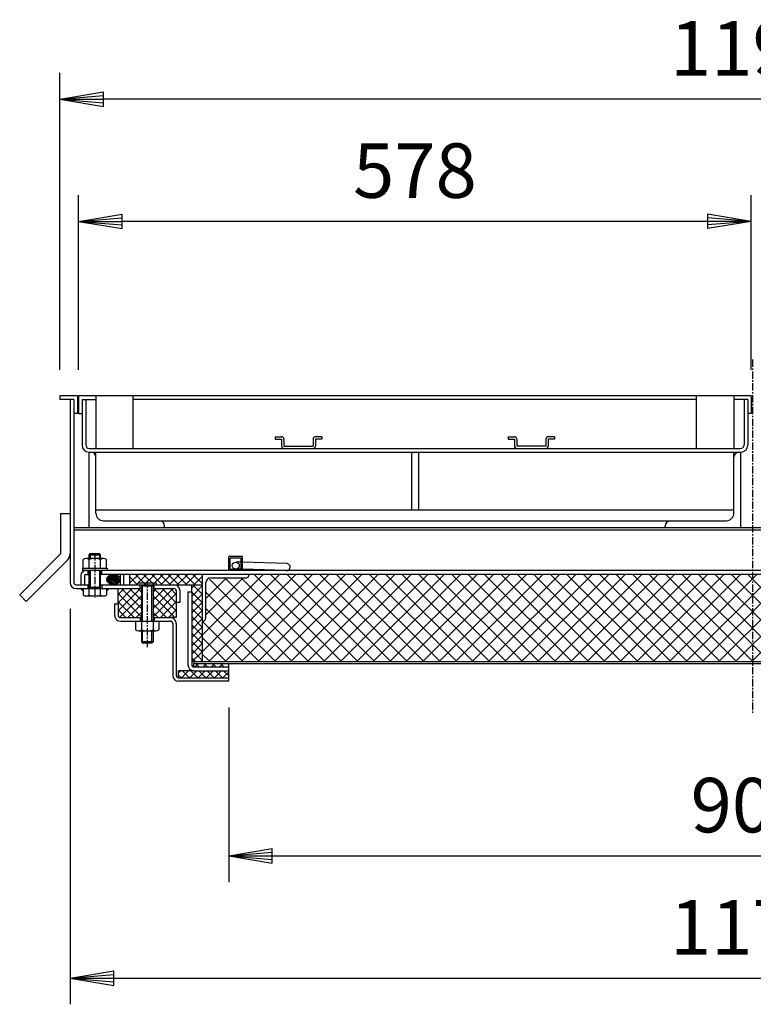
# Model space of a CAD drawing. Extents: x 75 to 5775, y 150 to 4200.
# Drawn here: x 1492 to 2122, y 859 to 1705 of the extents above; entities that cross this region are included whole.
import ezdxf

# ---------------------------------------------------------------- set-up
doc = ezdxf.new("R2010")
doc.units = 0
doc.header["$LTSCALE"] = 0.2
doc.linetypes.add('CENTER', pattern=[50.8, 31.75, -6.35, 6.35, -6.35])
doc.layers.get('0').update_dxf_attribs({"linetype": 'CONTINUOUS'})
doc.layers.get('DEFPOINTS').update_dxf_attribs({"linetype": 'CONTINUOUS'})
doc.layers.add('LAY-10', color=7, linetype='CONTINUOUS')
doc.styles.add('EXCADDIM1', font='simplex', dxfattribs={"width": 0.84, "bigfont": 'bigfont'})
doc.styles.get("Standard").update_dxf_attribs({"font": 'simplex', "bigfont": 'bigfont'})
doc.dimstyles.new('ISO-25', dxfattribs={"dimtxt": 2.5, "dimasz": 2.5, "dimexe": 1.25, "dimexo": 0.625, "dimtad": 1, "dimtxsty": 'STANDARD', "dimcen": 2.5, "dimazin": 3, "dimtfac": 1, "dimtmove": 0, "dimatfit": 3})

# ---------------------------------------------------------------- blocks, each defined once
blk = doc.blocks.new('SYM-1')
at = {"color": 7, "linetype": 'CONTINUOUS'}
for p, q in [((1711.6, 1346.46), (1711.6, 1344.46)), ((1711.6, 1346.46), (1717.1, 1346.46)), ((1751.6, 1346.46), (1746.1, 1346.46)), ((1751.6, 1346.46), (1751.6, 1344.46)), ((1711.6, 1344.46), (1717.1, 1344.46)), ((1717.1, 1344.46), (1717.1, 1338.46)), ((1719.1, 1344.46), (1719.1, 1338.46)), ((1719.1, 1338.46), (1744.1, 1338.46)), ((1744.1, 1344.46), (1744.1, 1338.46)), ((1751.6, 1344.46), (1746.1, 1344.46)), ((1746.1, 1344.46), (1746.1, 1338.46))]:
    blk.add_line(p, q, dxfattribs=at)
for centre, start, end in [((1717.1, 1344.46), 0, 90), ((1746.1, 1344.46), 90, 180), ((1719.1, 1338.46), 180, 270), ((1744.1, 1338.46), 270, 0)]:
    blk.add_arc(centre, 2, start, end, dxfattribs=at)
blk = doc.blocks.new('SYM-2')
at = {"color": 7, "linetype": 'CONTINUOUS'}
for p, q in [((1911.6, 1346.46), (1911.6, 1344.46)), ((1911.6, 1346.46), (1917.1, 1346.46)), ((1951.6, 1346.46), (1946.1, 1346.46)), ((1951.6, 1346.46), (1951.6, 1344.46)), ((1911.6, 1344.46), (1917.1, 1344.46)), ((1917.1, 1344.46), (1917.1, 1338.46)), ((1919.1, 1344.46), (1919.1, 1338.46)), ((1944.1, 1338.46), (1919.1, 1338.46)), ((1944.1, 1344.46), (1944.1, 1338.46)), ((1951.6, 1344.46), (1946.1, 1344.46)), ((1946.1, 1344.46), (1946.1, 1338.46))]:
    blk.add_line(p, q, dxfattribs=at)
for centre, start, end in [((1917.1, 1344.46), 0, 90), ((1946.1, 1344.46), 90, 180), ((1919.1, 1338.46), 180, 270), ((1944.1, 1338.46), 270, 0)]:
    blk.add_arc(centre, 2, start, end, dxfattribs=at)
blk = doc.blocks.new('SYM-5')
at = {"color": 7, "linetype": 'CONTINUOUS'}
for p, q in [((1575.09, 1219.68), (1568.16, 1226.6)), ((1576.06, 1220.12), (1568.95, 1227.23)), ((1576.91, 1220.69), (1569.88, 1227.72)), ((1577.61, 1221.4), (1570.94, 1228.07)), ((1578.16, 1222.27), (1572.16, 1228.26)), ((1578.47, 1223.37), (1573.62, 1228.22)), ((1578.29, 1224.96), (1575.57, 1227.68)), ((1571.07, 1219.45), (1566.88, 1223.65)), ((1572.66, 1219.28), (1567.05, 1224.88)), ((1573.96, 1219.39), (1567.52, 1225.83))]:
    blk.add_line(p, q, dxfattribs=at)
blk.add_ellipse((1572.68, 1223.78), major_axis=(-5.81, 0), ratio=0.774597, dxfattribs=at)
blk = doc.blocks.new('EX_BNORM')
at = {"color": 0, "linetype": 'CONTINUOUS'}
for p, q in [((0, 0), (-1, 0.167)), ((-1, 0.167), (-1, -0.167)), ((0, 0), (-1, 0.083)), ((0, 0), (-1, 0)), ((0, 0), (-1, -0.167)), ((0, 0), (-1, -0.083))]:
    blk.add_line(p, q, dxfattribs=at)
blk = doc.blocks.new('*D23')
at = {"layer": 'DEFPOINTS', "color": 0}
for p in [(1526.6, 1636.46), (1526.6, 1381.46), (2716.6, 1381.46)]:
    blk.add_point(p, dxfattribs=at)
at = {"layer": 'LAY-10', "color": 4, "linetype": 'CONTINUOUS'}
for p, q in [((1526.6, 1403.96), (1526.6, 1658.96)), ((2716.6, 1403.96), (2716.6, 1658.96)), ((2679.1, 1636.46), (1564.1, 1636.46))]:
    blk.add_line(p, q, dxfattribs=at)
at = {"layer": 'LAY-10', "color": 4, "xscale": 37.49999618530273, "yscale": 37.49999618530273, "zscale": 37.49999618530273, "rotation": 180}
blk.add_blockref('EX_BNORM', (1526.6, 1636.46), dxfattribs=at)
at = {"layer": 'LAY-10', "color": 4, "xscale": 37.49999618530273, "yscale": 37.49999618530273, "zscale": 37.49999618530273}
blk.add_blockref('EX_BNORM', (2716.6, 1636.46), dxfattribs=at)
at = {"layer": 'LAY-10', "color": 7, "insert": (2121.6, 1673.96), "char_height": 46.772, "attachment_point": 5, "style": 'EXCADDIM1'}
blk.add_mtext('1190', dxfattribs=at)
blk = doc.blocks.new('*D24')
at = {"layer": 'DEFPOINTS', "color": 0}
for p in [(1542.6, 1531.46), (1542.6, 1381.46), (2120.6, 1381.46)]:
    blk.add_point(p, dxfattribs=at)
at = {"layer": 'LAY-10', "color": 4, "linetype": 'CONTINUOUS'}
for p, q in [((1542.6, 1403.96), (1542.6, 1553.96)), ((2120.6, 1403.96), (2120.6, 1553.96)), ((2083.1, 1531.46), (1580.1, 1531.46))]:
    blk.add_line(p, q, dxfattribs=at)
at = {"layer": 'LAY-10', "color": 4, "xscale": 37.49999618530273, "yscale": 37.49999618530273, "zscale": 37.49999618530273, "rotation": 180}
blk.add_blockref('EX_BNORM', (1542.6, 1531.46), dxfattribs=at)
at = {"layer": 'LAY-10', "color": 4, "xscale": 37.49999618530273, "yscale": 37.49999618530273, "zscale": 37.49999618530273}
blk.add_blockref('EX_BNORM', (2120.6, 1531.46), dxfattribs=at)
at = {"layer": 'LAY-10', "color": 7, "insert": (1831.6, 1568.96), "char_height": 46.772, "attachment_point": 5, "style": 'EXCADDIM1'}
blk.add_mtext('578', dxfattribs=at)
blk = doc.blocks.new('*D25')
at = {"layer": 'DEFPOINTS', "color": 0}
for p in [(1671.6, 1136.46), (2571.6, 1136.46), (2571.6, 986.46)]:
    blk.add_point(p, dxfattribs=at)
at = {"layer": 'LAY-10', "color": 4, "linetype": 'CONTINUOUS'}
for p, q in [((1671.6, 1113.96), (1671.6, 963.96)), ((2571.6, 1113.96), (2571.6, 963.96)), ((1709.1, 986.46), (2534.1, 986.46))]:
    blk.add_line(p, q, dxfattribs=at)
at = {"layer": 'LAY-10', "color": 4, "xscale": 37.49999618530273, "yscale": 37.49999618530273, "zscale": 37.49999618530273, "rotation": 180}
blk.add_blockref('EX_BNORM', (1671.6, 986.46), dxfattribs=at)
at = {"layer": 'LAY-10', "color": 4, "xscale": 37.49999618530273, "yscale": 37.49999618530273, "zscale": 37.49999618530273}
blk.add_blockref('EX_BNORM', (2571.6, 986.46), dxfattribs=at)
at = {"layer": 'LAY-10', "color": 7, "insert": (2121.6, 1023.96), "char_height": 46.772, "attachment_point": 5, "style": 'EXCADDIM1'}
blk.add_mtext('900', dxfattribs=at)
blk = doc.blocks.new('*D26')
at = {"layer": 'DEFPOINTS', "color": 0}
for p in [(1535.4, 1221.26), (2707.8, 1221.26), (2707.8, 881.46)]:
    blk.add_point(p, dxfattribs=at)
at = {"layer": 'LAY-10', "color": 4, "linetype": 'CONTINUOUS'}
for p, q in [((1535.4, 1198.76), (1535.4, 858.96)), ((2707.8, 1198.76), (2707.8, 858.96)), ((1572.9, 881.46), (2670.3, 881.46))]:
    blk.add_line(p, q, dxfattribs=at)
at = {"layer": 'LAY-10', "color": 4, "xscale": 37.49999618530273, "yscale": 37.49999618530273, "zscale": 37.49999618530273, "rotation": 180}
blk.add_blockref('EX_BNORM', (1535.4, 881.46), dxfattribs=at)
at = {"layer": 'LAY-10', "color": 4, "xscale": 37.49999618530273, "yscale": 37.49999618530273, "zscale": 37.49999618530273}
blk.add_blockref('EX_BNORM', (2707.8, 881.46), dxfattribs=at)
at = {"layer": 'LAY-10', "color": 7, "insert": (2121.6, 918.96), "char_height": 46.772, "attachment_point": 5, "style": 'EXCADDIM1'}
blk.add_mtext('1172', dxfattribs=at)

msp = doc.modelspace()

# ---------------------------------------------------------------- linework, layer by layer
at = {"layer": 'LAY-10', "color": 2, "linetype": 'CENTER'}
for p, q in [((2121.6, 1412.7), (2121.6, 1108.15)), ((1556.6, 1246.46), (1556.6, 1207.96)), ((1601.6, 1222.76), (1601.6, 1165.29))]:
    msp.add_line(p, q, dxfattribs=at)
at = {"layer": 'LAY-10', "color": 7, "linetype": 'CONTINUOUS'}
for p, q in [((1526.6, 1381.46), (1526.6, 1378.46)), ((1541.6, 1381.46), (1526.6, 1381.46)), ((1541.6, 1381.46), (1541.6, 1366.46)), ((1542.6, 1381.46), (1542.6, 1366.46)), ((2120.6, 1381.46), (1542.6, 1381.46)), ((1557.6, 1381.46), (1557.6, 1336.46)), ((1589.6, 1336.46), (1589.6, 1381.46)), ((2073.6, 1336.46), (2073.6, 1381.46)), ((2105.6, 1381.46), (2105.6, 1336.46)), ((2120.6, 1381.46), (2120.6, 1366.46)), ((1538.6, 1378.46), (1526.6, 1378.46)), ((1535.4, 1378.46), (1535.4, 1221.26)), ((1538.6, 1378.46), (1538.6, 1366.46)), ((1545.6, 1378.46), (1545.6, 1339.26)), ((1545.6, 1378.46), (1557.6, 1378.46)), ((1548.8, 1378.46), (1548.8, 1339.46)), ((2073.6, 1378.46), (1589.6, 1378.46)), ((2117.6, 1378.46), (2105.6, 1378.46)), ((2114.4, 1378.46), (2114.4, 1339.46)), ((2117.6, 1378.46), (2117.6, 1339.26)), ((1541.6, 1366.46), (1538.6, 1366.46)), ((1538.6, 1366.46), (1538.6, 1221.26)), ((1542.6, 1366.46), (1545.6, 1366.46)), ((2120.6, 1366.46), (2117.6, 1366.46)), ((1551.8, 1336.46), (2111.4, 1336.46)), ((1551.6, 1333.26), (2111.6, 1333.26)), ((1551.6, 1268.26), (1551.6, 1333.26)), ((1557.6, 1280.76), (1557.6, 1333.26)), ((1828.6, 1333.26), (1828.6, 1283.26)), ((1834.6, 1333.26), (1834.6, 1283.26)), ((2105.6, 1280.76), (2105.6, 1333.26)), ((2111.6, 1268.26), (2111.6, 1333.26)), ((1527.4, 1280.65), (1535.4, 1280.65)), ((1527.4, 1246.06), (1527.4, 1280.65)), ((2105.6, 1283.26), (1558.1, 1283.26)), ((1564.1, 1274.26), (2099.1, 1274.26)), ((1616.6, 1268.26), (1616.6, 1269.76)), ((2046.6, 1268.26), (2046.6, 1269.76)), ((2704.6, 1268.26), (1538.6, 1268.26)), ((2704.6, 1266.26), (1538.6, 1266.26)), ((1492.05, 1210.71), (1527.4, 1246.06)), ((1551.6, 1245.06), (1552.6, 1246.06)), ((1551.6, 1241.86), (1551.6, 1245.06)), ((1551.6, 1245.06), (1561.6, 1245.06)), ((1552.6, 1246.06), (1560.6, 1246.06)), ((1552.6, 1246.06), (1552.6, 1241.86)), ((1561.6, 1245.06), (1560.6, 1246.06)), ((1560.6, 1246.06), (1560.6, 1241.86)), ((1561.6, 1241.86), (1561.6, 1245.06)), ((1683.6, 1243.46), (1671.6, 1243.46)), ((1671.6, 1231.46), (1671.6, 1243.46)), ((1683.6, 1231.46), (1683.6, 1243.46)), ((1497.71, 1205.05), (1533.06, 1240.4)), ((1546.6, 1233.46), (1546.6, 1240.94)), ((1564.1, 1241.86), (1549.1, 1241.86)), ((1551.6, 1233.46), (1551.6, 1240.94)), ((1561.6, 1233.46), (1561.6, 1240.94)), ((1566.6, 1233.46), (1566.6, 1240.94)), ((1682.4, 1242.26), (1672.8, 1242.26)), ((1672.8, 1232.66), (1672.8, 1242.26)), ((1682.4, 1238.66), (1677.89, 1238.8)), ((1682.4, 1232.66), (1682.4, 1242.26)), ((1721.56, 1237.43), (1683.6, 1238.62)), ((1544.6, 1227.26), (1544.6, 1219.26)), ((1546.1, 1233.46), (1546.1, 1231.46)), ((1546.1, 1233.46), (1567.1, 1233.46)), ((1567.1, 1231.46), (1546.1, 1231.46)), ((2696.4, 1231.46), (1546.8, 1231.46)), ((1547.8, 1227.26), (1547.8, 1219.26)), ((1548.8, 1228.26), (1551.6, 1228.26)), ((1550.6, 1231.46), (1550.6, 1228.26)), ((1551.6, 1210.36), (1551.6, 1231.46)), ((1552.6, 1231.46), (1552.6, 1217.06)), ((1560.6, 1231.46), (1560.6, 1217.06)), ((1561.6, 1210.36), (1561.6, 1231.46)), ((2681.6, 1228.26), (1561.6, 1228.26)), ((1562.6, 1228.26), (1562.6, 1231.46)), ((1567.1, 1233.46), (1567.1, 1231.46)), ((1578.6, 1219.26), (1578.6, 1228.26)), ((1581.6, 1219.26), (1581.6, 1228.26)), ((1586.6, 1227.95), (1586.92, 1228.26)), ((1586.6, 1220.88), (1593.99, 1228.26)), ((1586.6, 1219.26), (1586.6, 1228.26)), ((1600.43, 1219.26), (1591.43, 1228.26)), ((1592.06, 1219.26), (1601.06, 1228.26)), ((1607.5, 1219.26), (1598.5, 1228.26)), ((1599.13, 1219.26), (1608.13, 1228.26)), ((1614.57, 1219.26), (1605.57, 1228.26)), ((1606.2, 1219.26), (1615.2, 1228.26)), ((1621.64, 1219.26), (1612.64, 1228.26)), ((1613.27, 1219.26), (1622.27, 1228.26)), ((1628.71, 1219.26), (1619.71, 1228.26)), ((1620.34, 1219.26), (1629.34, 1228.26)), ((1635.78, 1219.26), (1626.78, 1228.26)), ((1627.41, 1219.26), (1636.41, 1228.26)), ((1642.86, 1219.26), (1633.86, 1228.26)), ((1634.49, 1219.26), (1643.49, 1228.26)), ((1648.8, 1220.38), (1640.93, 1228.26)), ((1641.56, 1219.26), (1648.8, 1226.51)), ((1648.8, 1227.45), (1648, 1228.26)), ((1648.8, 1228.26), (1648.8, 1188.26)), ((1648.8, 1175.93), (1701.14, 1228.26)), ((1648.8, 1161.79), (1715.28, 1228.26)), ((1654.42, 1153.26), (1729.42, 1228.26)), ((1668.56, 1153.26), (1743.56, 1228.26)), ((1672.8, 1232.66), (1682.4, 1232.66)), ((1682.4, 1232.66), (1677.5, 1232.82)), ((1682.7, 1153.26), (1757.7, 1228.26)), ((1721.1, 1231.46), (1683.6, 1232.63)), ((1688.8, 1228.26), (1688.8, 1227.26)), ((1768.48, 1153.26), (1693.48, 1228.26)), ((1696.85, 1153.26), (1771.85, 1228.26)), ((1782.62, 1153.26), (1707.62, 1228.26)), ((1710.99, 1153.26), (1785.99, 1228.26)), ((1796.76, 1153.26), (1721.76, 1228.26)), ((1725.13, 1153.26), (1800.13, 1228.26)), ((1810.91, 1153.26), (1735.91, 1228.26)), ((1739.27, 1153.26), (1814.27, 1228.26)), ((1825.05, 1153.26), (1750.05, 1228.26)), ((1753.42, 1153.26), (1828.42, 1228.26)), ((1839.19, 1153.26), (1764.19, 1228.26)), ((1767.56, 1153.26), (1842.56, 1228.26)), ((1853.33, 1153.26), (1778.33, 1228.26)), ((1781.7, 1153.26), (1856.7, 1228.26)), ((1867.47, 1153.26), (1792.47, 1228.26)), ((1795.84, 1153.26), (1870.84, 1228.26)), ((1881.62, 1153.26), (1806.62, 1228.26)), ((1809.98, 1153.26), (1884.98, 1228.26)), ((1895.76, 1153.26), (1820.76, 1228.26)), ((1824.13, 1153.26), (1899.13, 1228.26)), ((1909.9, 1153.26), (1834.9, 1228.26)), ((1838.27, 1153.26), (1913.27, 1228.26)), ((1924.04, 1153.26), (1849.04, 1228.26)), ((1852.41, 1153.26), (1927.41, 1228.26)), ((1938.19, 1153.26), (1863.19, 1228.26)), ((1866.55, 1153.26), (1941.55, 1228.26)), ((1952.33, 1153.26), (1877.33, 1228.26)), ((1880.69, 1153.26), (1955.69, 1228.26)), ((1966.47, 1153.26), (1891.47, 1228.26)), ((1894.84, 1153.26), (1969.84, 1228.26)), ((1980.61, 1153.26), (1905.61, 1228.26)), ((1908.98, 1153.26), (1983.98, 1228.26)), ((1994.75, 1153.26), (1919.75, 1228.26)), ((1923.12, 1153.26), (1998.12, 1228.26)), ((2008.9, 1153.26), (1933.9, 1228.26)), ((1937.26, 1153.26), (2012.26, 1228.26)), ((2023.04, 1153.26), (1948.04, 1228.26)), ((1951.41, 1153.26), (2026.41, 1228.26)), ((2037.18, 1153.26), (1962.18, 1228.26)), ((1965.55, 1153.26), (2040.55, 1228.26)), ((2051.32, 1153.26), (1976.32, 1228.26)), ((1979.69, 1153.26), (2054.69, 1228.26)), ((2065.46, 1153.26), (1990.46, 1228.26)), ((1993.83, 1153.26), (2068.83, 1228.26)), ((2079.61, 1153.26), (2004.61, 1228.26)), ((2007.97, 1153.26), (2082.97, 1228.26)), ((2093.75, 1153.26), (2018.75, 1228.26)), ((2022.12, 1153.26), (2097.12, 1228.26)), ((2107.89, 1153.26), (2032.89, 1228.26)), ((2036.26, 1153.26), (2111.26, 1228.26)), ((2122.03, 1153.26), (2047.03, 1228.26)), ((2050.4, 1153.26), (2125.4, 1228.26)), ((2136.18, 1153.26), (2061.18, 1228.26)), ((2064.54, 1153.26), (2139.54, 1228.26)), ((2150.32, 1153.26), (2075.32, 1228.26)), ((2078.68, 1153.26), (2153.68, 1228.26)), ((2164.46, 1153.26), (2089.46, 1228.26)), ((2092.83, 1153.26), (2167.83, 1228.26)), ((2178.6, 1153.26), (2103.6, 1228.26)), ((2106.97, 1153.26), (2181.97, 1228.26)), ((2192.74, 1153.26), (2117.74, 1228.26)), ((2121.11, 1153.26), (2196.11, 1228.26)), ((1540.6, 1219.26), (1551.6, 1219.26)), ((1550.6, 1219.26), (1550.6, 1216.06)), ((1561.6, 1219.26), (1625.8, 1219.26)), ((1562.6, 1219.26), (1562.6, 1216.06)), ((1593.36, 1219.26), (1586.6, 1226.01)), ((1609.6, 1220.76), (1593.6, 1220.76)), ((1593.6, 1219.26), (1593.6, 1220.76)), ((1595.6, 1216.06), (1595.6, 1219.26)), ((1596.6, 1219.26), (1596.6, 1188.06)), ((1597.6, 1218.26), (1596.6, 1219.26)), ((1596.6, 1218.26), (1606.6, 1218.26)), ((1597.6, 1188.06), (1597.6, 1218.26)), ((1605.6, 1218.26), (1606.6, 1219.26)), ((1605.6, 1188.06), (1605.6, 1218.26)), ((1606.6, 1219.26), (1606.6, 1188.06)), ((1607.6, 1216.06), (1607.6, 1219.26)), ((1609.6, 1219.26), (1609.6, 1220.76)), ((1624.6, 1219.26), (1648.8, 1219.26)), ((1639.8, 1216.36), (1642.7, 1219.26)), ((1639.8, 1213.26), (1639.8, 1219.26)), ((1639.8, 1209.29), (1648.8, 1218.29)), ((1648.8, 1211.22), (1640.76, 1219.26)), ((1648.8, 1218.29), (1647.83, 1219.26)), ((1648.63, 1219.26), (1648.8, 1219.44)), ((1651.8, 1207.21), (1669.85, 1225.26)), ((1651.8, 1193.07), (1683.99, 1225.26)), ((1651.8, 1220.76), (1651.8, 1190.26)), ((1726.05, 1153.26), (1655.18, 1224.14)), ((1656.3, 1225.26), (1686.8, 1225.26)), ((1740.2, 1153.26), (1668.2, 1225.26)), ((1754.34, 1153.26), (1682.34, 1225.26)), ((1497.71, 1205.05), (1492.05, 1210.71)), ((1540.6, 1216.06), (1596.6, 1216.06)), ((1546.6, 1213.72), (1544.32, 1216.06)), ((1544.48, 1216.06), (1544.4, 1215.98)), ((1545.19, 1216.06), (1544.75, 1215.62)), ((1545.9, 1216.06), (1545.1, 1215.26)), ((1546.6, 1216.06), (1545.45, 1214.91)), ((1546.6, 1215.35), (1545.8, 1214.55)), ((1546.6, 1214.65), (1546.15, 1214.19)), ((1546.6, 1213.94), (1546.5, 1213.83)), ((1546.6, 1216.06), (1546.6, 1210.36)), ((1549.1, 1209.66), (1564.1, 1209.66)), ((1552.6, 1217.06), (1551.6, 1216.06)), ((1561.6, 1217.06), (1551.6, 1217.06)), ((1560.6, 1217.06), (1561.6, 1216.06)), ((1566.6, 1216.06), (1567.76, 1214.91)), ((1566.6, 1216.06), (1566.6, 1210.36)), ((1566.6, 1213.72), (1568.88, 1216.06)), ((1566.6, 1215.35), (1567.41, 1214.55)), ((1566.6, 1214.65), (1567.06, 1214.19)), ((1566.6, 1213.94), (1566.71, 1213.83)), ((1567.31, 1216.06), (1568.11, 1215.26)), ((1568.02, 1216.06), (1568.46, 1215.62)), ((1568.72, 1216.06), (1568.81, 1215.98)), ((1576.6, 1196.81), (1595.85, 1216.06)), ((1576.6, 1203.88), (1588.78, 1216.06)), ((1576.6, 1210.95), (1581.71, 1216.06)), ((1576.6, 1202.86), (1576.6, 1216.06)), ((1596.6, 1191.83), (1576.6, 1211.83)), ((1577.92, 1191.06), (1596.6, 1209.74)), ((1596.6, 1198.9), (1579.44, 1216.06)), ((1596.6, 1205.97), (1586.51, 1216.06)), ((1596.6, 1213.04), (1593.58, 1216.06)), ((1606.6, 1213.04), (1609.62, 1216.06)), ((1606.6, 1205.97), (1616.7, 1216.06)), ((1606.6, 1198.9), (1623.77, 1216.06)), ((1606.6, 1216.06), (1624.6, 1216.06)), ((1606.6, 1191.83), (1626.6, 1211.83)), ((1625.28, 1191.06), (1606.6, 1209.74)), ((1626.6, 1196.81), (1607.35, 1216.06)), ((1626.6, 1203.88), (1614.42, 1216.06)), ((1626.6, 1210.95), (1621.5, 1216.06)), ((1626.6, 1214.06), (1626.6, 1204.26)), ((1629.8, 1204.26), (1629.8, 1214.06)), ((1636.6, 1213.26), (1636.6, 1150.46)), ((1636.6, 1213.26), (1639.8, 1213.26)), ((1648.8, 1204.15), (1639.79, 1213.16)), ((1639.8, 1213.26), (1639.8, 1150.66)), ((1639.8, 1202.22), (1648.8, 1211.22)), ((1711.91, 1153.26), (1651.8, 1213.37)), ((1573.6, 1202.86), (1573.6, 1193.06)), ((1573.6, 1202.86), (1576.6, 1202.86)), ((1590.3, 1191.06), (1576.6, 1204.75)), ((1576.6, 1202.86), (1576.6, 1193.06)), ((1585, 1191.06), (1596.6, 1202.67)), ((1618.21, 1191.06), (1606.6, 1202.67)), ((1612.91, 1191.06), (1626.6, 1204.75)), ((1626.6, 1204.26), (1629.8, 1204.26)), ((1626.6, 1204.26), (1626.6, 1191.06)), ((1648.8, 1197.08), (1639.8, 1206.08)), ((1639.8, 1195.15), (1648.8, 1204.15)), ((1583.23, 1191.06), (1576.6, 1197.68)), ((1592.07, 1191.06), (1596.6, 1195.6)), ((1611.14, 1191.06), (1606.6, 1195.6)), ((1619.98, 1191.06), (1626.6, 1197.68)), ((1648.8, 1190.01), (1639.8, 1199.01)), ((1639.8, 1188.08), (1648.8, 1197.08)), ((1697.77, 1153.26), (1651.8, 1199.23)), ((1578.6, 1191.06), (1596.6, 1191.06)), ((1578.6, 1188.06), (1621.6, 1188.06)), ((1591.6, 1188.06), (1591.6, 1180.58)), ((1595.6, 1191.06), (1595.6, 1188.06)), ((1596.6, 1188.06), (1596.6, 1180.58)), ((1606.6, 1191.06), (1621.6, 1191.06)), ((1606.6, 1188.06), (1606.6, 1180.58)), ((1607.6, 1191.06), (1607.6, 1188.06)), ((1611.6, 1188.06), (1611.6, 1180.58)), ((1626.6, 1191.06), (1621.6, 1191.06)), ((1623.6, 1186.06), (1623.6, 1141.46)), ((1626.6, 1186.06), (1626.6, 1141.46)), ((1648.8, 1182.94), (1639.8, 1191.94)), ((1639.8, 1181.01), (1648.8, 1190.01)), ((1648.8, 1175.86), (1639.8, 1184.86)), ((1648.8, 1188.26), (1649.8, 1188.26)), ((1648.8, 1188.26), (1648.8, 1153.26)), ((1683.63, 1153.26), (1648.8, 1188.08)), ((1594.1, 1179.66), (1609.1, 1179.66)), ((1596.6, 1179.66), (1596.6, 1170.26)), ((1597.6, 1169.26), (1597.6, 1179.66)), ((1605.6, 1169.26), (1605.6, 1179.66)), ((1606.6, 1179.66), (1606.6, 1170.26)), ((1639.8, 1173.94), (1648.8, 1182.94)), ((1648.8, 1168.79), (1639.8, 1177.79)), ((1639.8, 1166.86), (1648.8, 1175.86)), ((1596.6, 1170.26), (1597.6, 1169.26)), ((1606.6, 1170.26), (1596.6, 1170.26)), ((1605.6, 1169.26), (1597.6, 1169.26)), ((1606.6, 1170.26), (1605.6, 1169.26)), ((1648.8, 1161.72), (1639.8, 1170.72)), ((1639.8, 1159.79), (1648.8, 1168.79)), ((1669.48, 1153.26), (1648.8, 1173.94)), ((1648.8, 1154.65), (1639.8, 1163.65)), ((1640.34, 1153.26), (1648.8, 1161.72)), ((1655.34, 1153.26), (1648.8, 1159.8)), ((1643.12, 1153.26), (1639.8, 1156.58)), ((1641.8, 1153.26), (1639.8, 1153.26)), ((1641.6, 1148.66), (1641.6, 1151.66)), ((1641.6, 1151.66), (1641.8, 1151.66)), ((1641.8, 1153.26), (1641.8, 1151.66)), ((1641.8, 1153.26), (2601.4, 1153.26)), ((1641.8, 1151.66), (2601.6, 1151.66)), ((1642.27, 1148.66), (1645.27, 1151.66)), ((1646.58, 1148.66), (1643.58, 1151.66)), ((1647.41, 1153.26), (1648.8, 1154.65)), ((1649.34, 1148.66), (1652.34, 1151.66)), ((1653.65, 1148.66), (1650.65, 1151.66)), ((1656.41, 1148.66), (1659.41, 1151.66)), ((1660.72, 1148.66), (1657.72, 1151.66)), ((1663.48, 1148.66), (1666.48, 1151.66)), ((1667.79, 1148.66), (1664.79, 1151.66)), ((1671.6, 1148.66), (1671.6, 1151.66)), ((1628.6, 1143.99), (1630.08, 1145.46)), ((1641.6, 1145.46), (1628.6, 1145.46)), ((1628.6, 1139.46), (1628.6, 1145.46)), ((1630.85, 1139.46), (1628.6, 1141.7)), ((1631.15, 1139.46), (1637.15, 1145.46)), ((1637.92, 1139.46), (1631.92, 1145.46)), ((1638.22, 1139.46), (1644.22, 1145.46)), ((1644.99, 1139.46), (1638.99, 1145.46)), ((1641.6, 1145.46), (1671.6, 1145.46)), ((1671.6, 1148.66), (1641.8, 1148.66)), ((1645.29, 1139.46), (1651.29, 1145.46)), ((1652.06, 1139.46), (1646.06, 1145.46)), ((1652.36, 1139.46), (1658.36, 1145.46)), ((1659.13, 1139.46), (1653.13, 1145.46)), ((1659.43, 1139.46), (1665.43, 1145.46)), ((1666.2, 1139.46), (1660.2, 1145.46)), ((1666.5, 1139.46), (1671.6, 1144.56)), ((1671.6, 1141.13), (1667.27, 1145.46)), ((1670.55, 1148.66), (1671.6, 1149.71)), ((1671.6, 1145.46), (1671.6, 1148.66)), ((1671.6, 1139.46), (1671.6, 1145.46)), ((1628.6, 1139.46), (1671.6, 1139.46)), ((1671.6, 1136.46), (1628.6, 1136.46)), ((1671.6, 1136.46), (1671.6, 1139.46))]:
    msp.add_line(p, q, dxfattribs=at)
msp.add_circle((1677.7, 1235.81), 3, dxfattribs=at)
for centre, radius, start, end in [((1551.6, 1339.26), 6, 180, 270), ((1551.8, 1339.46), 3, 180, 270), ((2111.4, 1339.46), 3, 270, 0), ((2111.6, 1339.26), 6, 270, 0), ((1553.1, 1328.76), 4.5, 0, 90), ((2110.1, 1328.76), 4.5, 90, 180), ((1564.1, 1280.76), 6.5, 180, 270), ((2099.1, 1280.76), 6.5, 270, 0), ((1612.1, 1269.76), 4.5, 0, 90), ((2051.1, 1269.76), 4.5, 90, 180), ((1527.4, 1246.06), 8, 315, 0), ((1549.1, 1238.02), 3.84, 49.43138, 130.56862), ((1556.6, 1227.87), 13.99, 69.05972, 110.94028), ((1564.1, 1238.02), 3.84, 49.43138, 130.56862), ((1721.38, 1234.44), 3, 262.84541, 88.2), ((1548.8, 1227.26), 4.2, 90, 180), ((1548.8, 1227.26), 1, 90, 180), ((1686.8, 1227.26), 2, 270, 0), ((1540.6, 1221.26), 5.2, 180, 270), ((1540.6, 1221.26), 2, 180, 270), ((1624.6, 1214.06), 5.2, 0, 90), ((1656.3, 1220.76), 4.5, 90, 180), ((1549.1, 1214.45), 4.79, 238.54556, 301.45444), ((1556.6, 1227.77), 18.11, 253.97088, 286.02912), ((1564.1, 1214.45), 4.79, 238.54556, 301.45444), ((1624.6, 1214.06), 2, 0, 90), ((1578.6, 1193.06), 5, 180, 270), ((1578.6, 1193.06), 2, 180, 270), ((1621.6, 1186.06), 5, 0, 90), ((1621.6, 1186.06), 2, 0, 90), ((1649.8, 1190.26), 2, 270, 0), ((1594.1, 1183.5), 3.84, 229.43138, 310.56862), ((1601.6, 1193.65), 13.99, 249.05972, 290.94028), ((1609.1, 1183.5), 3.84, 229.43138, 310.56862), ((1641.6, 1150.46), 5, 180, 270), ((1641.8, 1150.66), 2, 180, 270), ((1628.6, 1141.46), 5, 180, 270), ((1628.6, 1141.46), 2, 180, 270)]:
    msp.add_arc(centre, radius, start, end, dxfattribs=at)

# ---------------------------------------------------------------- block references
at = {"layer": 'LAY-10', "color": 0, "linetype": 'CONTINUOUS'}
for name in ['SYM-1', 'SYM-2', 'SYM-5']:
    msp.add_blockref(name, (0, 0), dxfattribs=at)

# ---------------------------------------------------------------- dimensions: what is measured, and where the dimension line sits
at = {"layer": 'LAY-10', "color": 4, "linetype": 'CONTINUOUS'}
for base, p1, p2, override, picture, middle in [((1526.6, 1636.46), (2716.6, 1381.46), (1526.6, 1381.46), {"dimtxt": 46.771653, "dimasz": 37.499996, "dimexe": 22.5, "dimexo": 22.5, "dimgap": 0, "dimtad": 1, "dimjust": 0, "dimtih": 0, "dimtoh": 0, "dimdec": 1, "dimzin": 8, "dimlunit": 2, "dimtxsty": 'EXCADDIM1', "dimblk1": 'EX_BNORM', "dimblk2": 'EX_BNORM', "dimsah": 1, "dimse1": 0, "dimse2": 0, "dimclrd": 4, "dimclre": 4, "dimclrt": 7, "dimtmove": 2}, '*D23', (2121.6, 1673.96)), ((1542.6, 1531.46), (2120.6, 1381.46), (1542.6, 1381.46), {"dimtxt": 46.771653, "dimasz": 37.499996, "dimexe": 22.5, "dimexo": 22.5, "dimgap": 0, "dimtad": 1, "dimjust": 0, "dimtih": 0, "dimtoh": 0, "dimdec": 1, "dimzin": 8, "dimlunit": 2, "dimtxsty": 'EXCADDIM1', "dimblk1": 'EX_BNORM', "dimblk2": 'EX_BNORM', "dimsah": 1, "dimse1": 0, "dimse2": 0, "dimclrd": 4, "dimclre": 4, "dimclrt": 7, "dimtmove": 2}, '*D24', (1831.6, 1568.96)), ((2707.8, 881.46), (1535.4, 1221.26), (2707.8, 1221.26), {"dimtxt": 46.771653, "dimasz": 37.499996, "dimexe": 22.5, "dimexo": 22.5, "dimgap": 0, "dimtad": 1, "dimjust": 0, "dimtih": 0, "dimtoh": 0, "dimdec": 0, "dimzin": 0, "dimlunit": 2, "dimtxsty": 'EXCADDIM1', "dimblk1": 'EX_BNORM', "dimblk2": 'EX_BNORM', "dimsah": 1, "dimse1": 0, "dimse2": 0, "dimclrd": 4, "dimclre": 4, "dimclrt": 7, "dimtmove": 2}, '*D26', (2121.6, 918.96)), ((2571.6, 986.46), (1671.6, 1136.46), (2571.6, 1136.46), {"dimtxt": 46.771653, "dimasz": 37.499996, "dimexe": 22.5, "dimexo": 22.5, "dimgap": 0, "dimtad": 1, "dimjust": 0, "dimtih": 0, "dimtoh": 0, "dimdec": 1, "dimzin": 8, "dimlunit": 2, "dimtxsty": 'EXCADDIM1', "dimblk1": 'EX_BNORM', "dimblk2": 'EX_BNORM', "dimsah": 1, "dimse1": 0, "dimse2": 0, "dimclrd": 4, "dimclre": 4, "dimclrt": 7, "dimtmove": 2}, '*D25', (2121.6, 1023.96))]:
    dim = msp.add_linear_dim(base=base, p1=p1, p2=p2, dimstyle='ISO-25', override=override, dxfattribs=at)
    dim.commit()
    dim.dimension.update_dxf_attribs({"geometry": picture, "text_midpoint": middle, "dimtype": 160})

doc.saveas('drawing.dxf')
